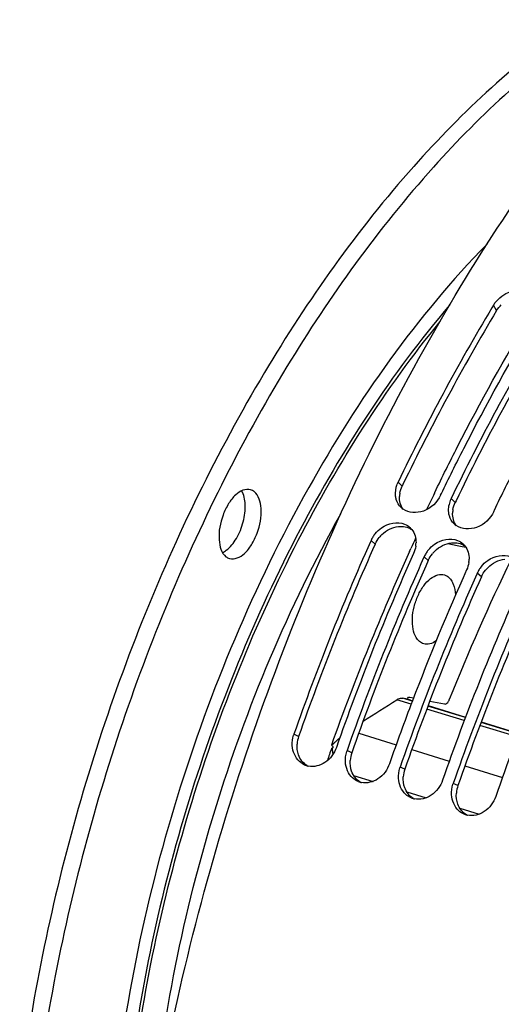
# Model space of a CAD drawing. Units: millimetres. Extents: x 0 to 594, y -38 to 420.
# Drawn here: x 285 to 294, y 84 to 102 of the extents above; entities that cross this region are included whole.
import ezdxf

# ---------------------------------------------------------------- set-up
doc = ezdxf.new("R2010")
doc.units = ezdxf.units.MM
doc.header["$LTSCALE"] = 32.67
doc.layers.get('0').update_dxf_attribs({"linetype": 'CONTINUOUS'})
doc.layers.add('AXES', color=7, linetype='CONTINUOUS')

msp = doc.modelspace()

# ---------------------------------------------------------------- linework, layer by layer
at = {"color": 7, "linetype": 'CONTINUOUS'}
for p, q in [((293.760645, 97.043717), (293.731806, 96.99567)), ((292.75312, 93.418963), (292.767415, 93.448585)), ((293.767294, 93.106518), (293.78159, 93.13614)), ((291.424107, 92.556287), (291.411428, 92.528007)), ((292.438282, 92.243842), (292.42806, 92.221047)), ((293.452457, 91.931397), (293.442235, 91.908602))]:
    msp.add_line(p, q, dxfattribs=at)
at = {"color": 9, "linetype": 'CONTINUOUS'}
for p, q in [((293.823009, 96.941342), (293.760645, 97.043717)), ((292.017584, 93.59148), (291.94178, 93.668918)), ((293.031759, 93.279036), (292.955954, 93.356474)), ((291.503737, 92.487071), (291.424107, 92.556287)), ((292.517911, 92.174626), (292.438282, 92.243842)), ((293.532086, 91.862181), (293.452457, 91.931397)), ((290.041385, 88.813512), (289.95087, 88.855382)), ((291.05556, 88.501067), (290.965045, 88.542937)), ((292.069735, 88.188622), (291.97922, 88.230492)), ((293.083909, 87.876177), (292.993394, 87.918047))]:
    msp.add_line(p, q, dxfattribs=at)
at = {"color": 3, "linetype": 'CONTINUOUS'}
for p, q in [((292.033401, 93.624252), (292.017584, 93.59148)), ((293.047575, 93.311807), (293.031759, 93.279036))]:
    msp.add_line(p, q, dxfattribs=at)
at = {"color": 7, "linetype": 'CONTINUOUS'}
for centre, radius, start, end in [((329.196857, 75.768018), 41.33259, 149.0973155, 154.3359201), ((294.271823, 96.725175), 0.60281, 134.2786355, 141.1269183), ((330.206317, 75.45807), 41.32726, 149.0881856, 154.3362101), ((292.419935, 93.438355), 0.530841, 154.256957, 159.0777854), ((293.420646, 93.130695), 0.516556, 159.0402154, 170.0244691), ((293.433364, 93.126215), 0.530035, 155.994753, 159.0798052), ((293.435233, 93.125396), 0.532076, 154.2595475, 155.9959666), ((292.238714, 93.43242), 0.345779, 226.0635342, 234.3882967), ((293.252889, 93.119975), 0.345779, 226.0635342, 234.3882967), ((291.974149, 92.303252), 0.605753, 141.1016096, 148.0927542), ((291.930136, 92.546094), 0.349153, 38.4716178, 47.2518482), ((334.110852, 73.420238), 46.779779, 155.8917333, 160.7340568), ((291.940696, 92.323812), 0.566487, 148.0697456, 155.7713208), ((291.781012, 92.522998), 0.501907, 351.0756455, 358.7573832), ((292.944311, 92.233649), 0.349153, 38.4716178, 47.2518482), ((334.911901, 73.174226), 46.768763, 155.8530262, 160.7344583), ((292.95487, 92.011368), 0.566487, 148.0697456, 155.7713208), ((292.988324, 91.990807), 0.605753, 141.1016096, 148.0927542), ((335.123037, 73.108556), 46.777648, 155.8842291, 160.7341342), ((292.795187, 92.210553), 0.501907, 351.0756455, 358.7573832), ((336.137211, 72.796111), 46.777648, 155.8842291, 160.7341342), ((335.584182, 73.005848), 46.397851, 155.8426522, 159.1856911), ((293.969045, 91.698923), 0.566487, 148.0697456, 155.7713208), ((294.002498, 91.678362), 0.605753, 141.1016096, 148.0927542), ((336.94025, 72.549337), 46.768763, 155.8530262, 160.7344583), ((337.151386, 72.483666), 46.777648, 155.8842291, 160.7341342), ((337.954425, 72.236892), 46.768763, 155.8530262, 160.7344583), ((336.639942, 72.595879), 47.530388, 159.1759767, 160.7158056), ((290.477547, 88.671105), 0.557984, 160.7157214, 162.4501995), ((291.491721, 88.35866), 0.557984, 160.7157214, 162.4501995), ((290.294027, 88.582842), 0.342148, 247.2750688, 254.5631709), ((290.295415, 88.588216), 0.347697, 254.5783973, 258.2844693), ((292.505896, 88.046215), 0.557984, 160.7157214, 162.4501995), ((291.308202, 88.270397), 0.342148, 247.2750688, 254.5631709), ((291.30959, 88.275771), 0.347697, 254.5783973, 258.2844693), ((293.520071, 87.73377), 0.557984, 160.7157214, 162.4501995), ((292.322377, 87.957952), 0.342148, 247.2750688, 254.5631709), ((292.323765, 87.963326), 0.347697, 254.5783973, 258.2844693), ((293.336551, 87.645508), 0.342148, 247.2750688, 254.5631709), ((293.337939, 87.650881), 0.347697, 254.5783973, 258.2844693)]:
    msp.add_arc(centre, radius, start, end, dxfattribs=at)
at = {"color": 3, "linetype": 'CONTINUOUS'}
for centre, radius, start, end in [((328.938769, 75.854684), 40.960515, 149.0156105, 154.2896476), ((329.952944, 75.542239), 40.960515, 149.0156105, 154.2896476), ((292.441459, 93.375078), 0.474445, 170.0945274, 178.0485472), ((293.455634, 93.062633), 0.474445, 170.0945274, 178.0485472), ((292.058592, 92.227687), 0.613214, 134.3463103, 141.0756861), ((333.864847, 73.496336), 46.423181, 155.8530262, 160.7344583), ((293.072767, 91.915242), 0.613214, 134.3463103, 141.0756861), ((334.879022, 73.183891), 46.423181, 155.8530262, 160.7344583), ((294.086941, 91.602797), 0.613214, 134.3463103, 141.0756861), ((335.893197, 72.871446), 46.423181, 155.8530262, 160.7344583), ((336.907371, 72.559001), 46.423181, 155.8530262, 160.7344583), ((290.570629, 88.628894), 0.56052, 160.7695307, 175.8927187), ((291.584804, 88.316449), 0.56052, 160.7695307, 175.8927187), ((292.598978, 88.004005), 0.56052, 160.7695307, 175.8927187), ((293.613153, 87.69156), 0.56052, 160.7695307, 175.8927187)]:
    msp.add_arc(centre, radius, start, end, dxfattribs=at)
at = {"color": 7, "linetype": 'CONTINUOUS'}
for points, knots in [([(295.378399, 102.494574), (294.214576, 101.711412), (291.973352, 99.627995), (289.192335, 95.70197), (286.904105, 90.996992), (285.281868, 85.859766), (284.442564, 80.669016), (284.451098, 75.800933), (285.300326, 71.602717), (286.533595, 69.22449), (287.300417, 68.315363)], [0, 0, 0, 0, 0.110949169, 0.239010178, 0.378824623, 0.523037812, 0.663635495, 0.793142559, 0.90593313, 1, 1, 1, 1]), ([(295.682651, 102.40084), (294.548384, 101.637568), (292.360131, 99.618552), (289.627325, 95.816418), (287.356847, 91.255335), (285.712537, 86.256232), (284.808125, 81.171327), (284.709392, 76.354049), (285.417855, 72.136674), (286.517199, 69.69044), (287.219534, 68.715895)], [0, 0, 0, 0, 0.109926949, 0.236534392, 0.374838696, 0.517947851, 0.658280748, 0.788648759, 0.903413227, 1, 1, 1, 1]), ([(292.547818, 59.799622), (291.439551, 60.437003), (289.384024, 62.48278), (287.497959, 66.735433), (286.574106, 72.043496), (286.658046, 78.095836), (287.733345, 84.503531), (289.73175, 90.839726), (292.515456, 96.674172), (294.901357, 100.160541), (296.202398, 101.70045)], [0, 0, 0, 0, 0.083754212, 0.183121848, 0.300731744, 0.434114923, 0.577837378, 0.724920612, 0.867934032, 1, 1, 1, 1]), ([(293.850972, 97.156759), (293.895335, 97.200092), (294.075027, 97.33507), (294.354668, 97.366593), (294.493922, 97.27949)], [0, 0, 0, 0, 0.27408119, 1, 1, 1, 1]), ([(293.760645, 97.043717), (293.766869, 97.05407), (293.780172, 97.074483), (293.794826, 97.093943), (293.802512, 97.103497)], [0, 0, 0, 0, 0.496284795, 1, 1, 1, 1]), ([(292.767415, 93.448585), (292.907271, 93.738111), (293.470921, 94.873082), (294.084734, 95.983282), (294.571984, 96.793761)], [0, 0, 0, 0, 0.253736091, 1, 1, 1, 1]), ([(293.78159, 93.13614), (293.921446, 93.425666), (294.485095, 94.560637), (295.098909, 95.670837), (295.586159, 96.481316)], [0, 0, 0, 0, 0.253736091, 1, 1, 1, 1]), ([(289.124292, 93.523551), (289.028337, 93.552868), (288.841434, 93.454361), (288.69384, 93.25566), (288.556125, 92.969156), (288.487951, 92.620766), (288.563358, 92.317225), (288.653203, 92.245192)], [0, 0, 0, 0, 0.189853842, 0.325364743, 0.47890043, 0.782099191, 1, 1, 1, 1]), ([(288.659931, 92.366805), (288.738471, 92.42607), (288.873387, 92.599912), (288.994773, 92.904805), (289.036132, 93.220413), (288.997206, 93.426549), (288.952358, 93.50364)], [0, 0, 0, 0, 0.237422961, 0.515626132, 0.784786461, 1, 1, 1, 1]), ([(288.72056, 92.209234), (288.816516, 92.179916), (289.003418, 92.278424), (289.151012, 92.477124), (289.288727, 92.763628), (289.356901, 93.112019), (289.281494, 93.415559), (289.191649, 93.487593)], [0, 0, 0, 0, 0.189853842, 0.325364743, 0.47890043, 0.782099191, 1, 1, 1, 1]), ([(291.906662, 93.335396), (291.903548, 93.345898), (291.898227, 93.367357), (291.894755, 93.389186), (291.893451, 93.400231)], [0, 0, 0, 0, 0.496221185, 1, 1, 1, 1]), ([(292.75312, 93.418963), (292.688662, 93.285269), (292.472184, 93.067056), (292.143052, 93.075616), (292.037371, 93.151309)], [0, 0, 0, 0, 0.533097007, 1, 1, 1, 1]), ([(292.920837, 93.022951), (292.917723, 93.033454), (292.912402, 93.054912), (292.908929, 93.076742), (292.907626, 93.087786)], [0, 0, 0, 0, 0.496221185, 1, 1, 1, 1]), ([(293.767294, 93.106518), (293.702836, 92.972824), (293.486358, 92.754611), (293.157227, 92.763171), (293.051546, 92.838864)], [0, 0, 0, 0, 0.533097007, 1, 1, 1, 1]), ([(291.502715, 92.683629), (291.537846, 92.727207), (291.683183, 92.869752), (291.927142, 92.924914), (292.06415, 92.868338)], [0, 0, 0, 0, 0.27411488, 1, 1, 1, 1]), ([(292.51689, 92.371184), (292.552021, 92.414762), (292.697358, 92.557307), (292.941317, 92.612469), (293.078324, 92.555894)], [0, 0, 0, 0, 0.27411488, 1, 1, 1, 1]), ([(293.531064, 92.058739), (293.566196, 92.102317), (293.711532, 92.244862), (293.955492, 92.300025), (294.092499, 92.243449)], [0, 0, 0, 0, 0.27411488, 1, 1, 1, 1]), ([(290.76221, 88.605426), (290.722261, 88.491257), (290.580345, 88.288795), (290.330961, 88.225734), (290.224815, 88.247762)], [0, 0, 0, 0, 0.527354784, 1, 1, 1, 1]), ([(291.776385, 88.292981), (291.736436, 88.178813), (291.59452, 87.97635), (291.345135, 87.913289), (291.238989, 87.935317)], [0, 0, 0, 0, 0.527354784, 1, 1, 1, 1]), ([(292.790559, 87.980536), (292.75061, 87.866368), (292.608695, 87.663905), (292.35931, 87.600844), (292.253164, 87.622872)], [0, 0, 0, 0, 0.527354784, 1, 1, 1, 1]), ([(293.804734, 87.668092), (293.764785, 87.553923), (293.622869, 87.35146), (293.373485, 87.288399), (293.267339, 87.310428)], [0, 0, 0, 0, 0.527354784, 1, 1, 1, 1])]:
    msp.add_open_spline(points, degree=3, knots=knots, dxfattribs=at)
at = {"color": 9, "linetype": 'CONTINUOUS'}
for points, knots in [([(293.639425, 98.211313), (292.294936, 96.839907), (289.929073, 93.470516), (287.519874, 87.715235), (286.271287, 81.601894), (286.329898, 77.484835), (286.668972, 75.594136)], [0, 0, 0, 0, 0.236420989, 0.499971499, 0.763537029, 1, 1, 1, 1]), ([(292.922448, 97.047603), (291.811727, 95.74065), (289.848208, 92.705029), (287.788002, 87.633684), (286.635657, 82.282183), (286.549229, 78.667471), (286.731327, 76.961655)], [0, 0, 0, 0, 0.239442744, 0.499968178, 0.760510742, 1, 1, 1, 1]), ([(286.759872, 77.328233), (286.61426, 78.982057), (286.734223, 82.464767), (287.860493, 87.616817), (289.831479, 92.507635), (291.693795, 95.451982), (292.745481, 96.735727)], [0, 0, 0, 0, 0.240275651, 0.50006795, 0.759824085, 1, 1, 1, 1]), ([(287.257496, 81.396068), (287.431539, 83.433801), (288.251764, 87.475386), (289.845503, 91.278917), (290.847134, 93.062441)], [0, 0, 0, 0, 0.499953003, 1, 1, 1, 1])]:
    msp.add_open_spline(points, degree=3, knots=knots, dxfattribs=at)
at = {"color": 3, "linetype": 'CONTINUOUS'}
for points in [[(293.823009, 96.941342), (293.847586, 96.982223), (293.878239, 97.019791), (293.912386, 97.053097)], [(291.974086, 93.456693), (291.982169, 93.503207), (291.997081, 93.548954), (292.017584, 93.59148)], [(292.037928, 93.152073), (291.9882, 93.218683), (291.964534, 93.308155), (291.967289, 93.391234)], [(292.988261, 93.144249), (292.996344, 93.190762), (293.011255, 93.23651), (293.031759, 93.279036)], [(293.052102, 92.839629), (293.002374, 92.906238), (292.978709, 92.99571), (292.981463, 93.078789)], [(291.629959, 92.666213), (291.714446, 92.748792), (291.831189, 92.80908), (291.948709, 92.821177)], [(291.948709, 92.821177), (292.033172, 92.82987), (292.126118, 92.812806), (292.197606, 92.766991)], [(291.503737, 92.487071), (291.523934, 92.532076), (291.550536, 92.574585), (291.581526, 92.612965)], [(292.644134, 92.353768), (292.72862, 92.436347), (292.845364, 92.496635), (292.962884, 92.508732)], [(292.962884, 92.508732), (293.047346, 92.517425), (293.140293, 92.500361), (293.21178, 92.454546)], [(292.517911, 92.174626), (292.538108, 92.219631), (292.564711, 92.26214), (292.5957, 92.30052)], [(293.658309, 92.041324), (293.742795, 92.123902), (293.859539, 92.18419), (293.977058, 92.196287)], [(293.532086, 91.862181), (293.552283, 91.907186), (293.578885, 91.949695), (293.609875, 91.988075)], [(290.038603, 88.46094), (290.014795, 88.526714), (290.006553, 88.599269), (290.011549, 88.669041)], [(290.203349, 88.254711), (290.128489, 88.300942), (290.068549, 88.378208), (290.038603, 88.46094)], [(291.052777, 88.148495), (291.02897, 88.21427), (291.020727, 88.286824), (291.025723, 88.356596)], [(291.217524, 87.942266), (291.142664, 87.988497), (291.082723, 88.065763), (291.052777, 88.148495)], [(292.066952, 87.83605), (292.043144, 87.901825), (292.034902, 87.974379), (292.039898, 88.044151)], [(292.231699, 87.629821), (292.156839, 87.676052), (292.096898, 87.753318), (292.066952, 87.83605)], [(293.081127, 87.523605), (293.057319, 87.58938), (293.049077, 87.661934), (293.054073, 87.731706)], [(293.245873, 87.317376), (293.171014, 87.363608), (293.111073, 87.440873), (293.081127, 87.523605)]]:
    msp.add_open_spline(points, degree=3, dxfattribs=at)
at = {"color": 7, "linetype": 'CONTINUOUS'}
for points in [[(291.893451, 93.400231), (291.884477, 93.476284), (291.896753, 93.556386), (291.924095, 93.627919)], [(289.191649, 93.487593), (289.171792, 93.503514), (289.148632, 93.516114), (289.124292, 93.523551)], [(291.998792, 93.183422), (291.956133, 93.224526), (291.923503, 93.278601), (291.906662, 93.335396)], [(292.907626, 93.087786), (292.902452, 93.131635), (292.904301, 93.176682), (292.911899, 93.220177)], [(292.06415, 92.868338), (292.10181, 92.852787), (292.13721, 92.830146), (292.167133, 92.802492)], [(293.012967, 92.870977), (292.970307, 92.912081), (292.937678, 92.966156), (292.920837, 93.022951)], [(292.203494, 92.763311), (292.258127, 92.694571), (292.284622, 92.599901), (292.282801, 92.512114)], [(293.078324, 92.555894), (293.115985, 92.540342), (293.151384, 92.517701), (293.181308, 92.490047)], [(288.588629, 92.322796), (288.613809, 92.334882), (288.637636, 92.349982), (288.659931, 92.366805)], [(292.276843, 92.445137), (292.269394, 92.397433), (292.255216, 92.350381), (292.235447, 92.306331)], [(293.217668, 92.450866), (293.272302, 92.382127), (293.298796, 92.287457), (293.296976, 92.199669)], [(288.653203, 92.245192), (288.67306, 92.229271), (288.69622, 92.216671), (288.72056, 92.209234)], [(293.291018, 92.132692), (293.283568, 92.084988), (293.26939, 92.037936), (293.249622, 91.993886)], [(289.919997, 88.638839), (289.916273, 88.706115), (289.925215, 88.775114), (289.945534, 88.839356)], [(290.056414, 88.334992), (289.974391, 88.409813), (289.926132, 88.527987), (289.919997, 88.638839)], [(290.934172, 88.326394), (290.930448, 88.39367), (290.93939, 88.462669), (290.959709, 88.526911)], [(290.161853, 88.267255), (290.123317, 88.283381), (290.087277, 88.30684), (290.056414, 88.334992)], [(291.070589, 88.022548), (290.988566, 88.097368), (290.940307, 88.215542), (290.934172, 88.326394)], [(291.948346, 88.01395), (291.944623, 88.081225), (291.953565, 88.150224), (291.973883, 88.214467)], [(291.176028, 87.954811), (291.137491, 87.970936), (291.101452, 87.994395), (291.070589, 88.022548)], [(292.084764, 87.710103), (292.002741, 87.784923), (291.954481, 87.903097), (291.948346, 88.01395)], [(292.962521, 87.701505), (292.958797, 87.768781), (292.96774, 87.837779), (292.988058, 87.902022)], [(292.190203, 87.642366), (292.151666, 87.658491), (292.115626, 87.68195), (292.084764, 87.710103)], [(293.098938, 87.397658), (293.016915, 87.472478), (292.968656, 87.590653), (292.962521, 87.701505)], [(293.204377, 87.329921), (293.165841, 87.346046), (293.129801, 87.369505), (293.098938, 87.397658)]]:
    msp.add_open_spline(points, degree=3, dxfattribs=at)
at = {"layer": 'AXES', "color": 7, "linetype": 'CONTINUOUS'}
for p, q in [((292.63333, 93.454979), (292.642182, 93.473274)), ((292.115914, 89.525527), (292.030123, 89.542798)), ((292.178857, 89.506214), (292.115914, 89.525527)), ((292.16226, 89.566602), (292.236827, 89.551668)), ((292.178857, 89.506214), (292.215443, 89.494989)), ((292.546766, 89.48963), (292.826754, 89.433633)), ((292.513724, 89.40347), (293.230047, 89.183688)), ((293.528329, 89.092169), (294.244653, 88.872387))]:
    msp.add_line(p, q, dxfattribs=at)
at = {"layer": 'AXES', "color": 9, "linetype": 'CONTINUOUS'}
for p, q in [((292.89253, 92.496035), (293.068291, 92.460795)), ((293.068291, 92.460795), (293.134419, 92.44754)), ((292.158198, 92.341283), (292.1865, 92.40358)), ((293.134419, 92.44754), (293.233199, 92.427745)), ((292.190932, 89.42987), (291.914733, 89.514961)), ((292.212311, 89.48667), (292.030123, 89.542798)), ((293.205107, 89.117425), (292.489087, 89.338015)), ((293.226486, 89.174225), (292.510467, 89.394815)), ((294.240661, 88.86178), (293.524642, 89.08237)), ((294.219281, 88.804981), (293.503262, 89.02557)), ((291.188726, 88.876001), (291.905074, 88.655311)), ((292.202901, 88.563557), (292.919249, 88.342866)), ((293.217076, 88.251112), (293.933423, 88.030421)), ((291.092016, 88.070092), (291.46138, 87.956299)), ((292.106191, 87.757647), (292.475555, 87.643854)), ((293.120365, 87.445202), (293.48973, 87.331409))]:
    msp.add_line(p, q, dxfattribs=at)
at = {"layer": 'AXES', "color": 7, "linetype": 'CONTINUOUS'}
for centre, radius, start, end in [((332.187293, 74.327299), 43.936138, 154.1923137, 154.6405636), ((329.66766, 74.920154), 39.54115, 154.1014652, 158.3375149), ((208.857373, 219.181867), 153.987115, 302.35792154, 302.6413502)]:
    msp.add_arc(centre, radius, start, end, dxfattribs=at)
at = {"layer": 'AXES', "color": 9, "linetype": 'CONTINUOUS'}
for centre, radius, start, end in [((331.218302, 74.636123), 42.885477, 155.2412115, 155.5247529), ((336.784553, 72.150488), 48.981422, 155.6560518, 160.3147132), ((336.415357, 72.742007), 48.412536, 160.8901091, 161.1871442)]:
    msp.add_arc(centre, radius, start, end, dxfattribs=at)
at = {"layer": 'AXES', "color": 7, "linetype": 'CONTINUOUS'}
for points, knots in [([(292.642182, 93.473274), (292.783953, 93.76609), (293.355294, 94.913305), (293.978388, 96.034899), (294.473449, 96.853036)], [0, 0, 0, 0, 0.253849224, 1, 1, 1, 1]), ([(292.284741, 90.705037), (292.255995, 90.753859), (292.216875, 90.874571), (292.207354, 91.074249), (292.240906, 91.2912), (292.314372, 91.502781), (292.41998, 91.68751), (292.547538, 91.826492), (292.687488, 91.907886), (292.788552, 91.909853), (292.829637, 91.896556)], [0, 0, 0, 0, 0.11223449, 0.245738409, 0.39337938, 0.544364656, 0.687121981, 0.811980976, 0.914454868, 1, 1, 1, 1]), ([(292.829637, 91.896556), (292.857646, 91.88749), (292.912918, 91.854939), (292.95167, 91.804774), (292.968205, 91.776547)], [0, 0, 0, 0, 0.473662842, 1, 1, 1, 1]), ([(292.968205, 91.776547), (292.978494, 91.758983), (293.018032, 91.676624), (293.03394, 91.584595), (293.038004, 91.514029)], [0, 0, 0, 0, 0.223591707, 1, 1, 1, 1]), ([(292.429347, 90.583369), (292.400175, 90.591899), (292.342262, 90.624317), (292.301873, 90.675938), (292.284741, 90.705037)], [0, 0, 0, 0, 0.473710187, 1, 1, 1, 1]), ([(292.667481, 90.637198), (292.63039, 90.611809), (292.554029, 90.573046), (292.466302, 90.572563), (292.429347, 90.583369)], [0, 0, 0, 0, 0.538613428, 1, 1, 1, 1]), ([(291.914733, 89.514961), (291.924213, 89.521031), (291.959114, 89.540442), (292.001859, 89.548489), (292.030123, 89.542798)], [0, 0, 0, 0, 0.280794704, 1, 1, 1, 1]), ([(292.115914, 89.525527), (292.118459, 89.531845), (292.127385, 89.550115), (292.148058, 89.569447), (292.16226, 89.566602)], [0, 0, 0, 0, 0.319853974, 1, 1, 1, 1]), ([(292.826754, 89.433633), (292.834822, 89.43202), (292.859994, 89.435648), (292.894252, 89.466294), (292.911762, 89.497799), (292.919126, 89.516308)], [0, 0, 0, 0, 0.187304905, 0.546515835, 1, 1, 1, 1]), ([(290.826299, 88.785875), (290.812957, 88.774218), (290.78627, 88.750699), (290.753229, 88.720546), (290.727249, 88.696386), (290.707197, 88.677204), (290.690189, 88.662597), (290.672244, 88.645289), (290.665748, 88.65005)], [0, 0, 0, 0, 0.251486077, 0.505490882, 0.632661431, 0.759559208, 0.885675381, 1, 1, 1, 1]), ([(290.670719, 88.591353), (290.674497, 88.591937), (290.682124, 88.593564), (290.693476, 88.597086), (290.70273, 88.607553), (290.697908, 88.619916), (290.690885, 88.628615), (290.680297, 88.63898), (290.671636, 88.645735), (290.665748, 88.65005)], [0, 0, 0, 0, 0.124972792, 0.254055643, 0.389519258, 0.518831868, 0.641006852, 0.761391825, 1, 1, 1, 1]), ([(290.670719, 88.591353), (290.675259, 88.592055), (290.679365, 88.577809), (290.681747, 88.560391), (290.685424, 88.532938), (290.6895, 88.501829), (290.692542, 88.480619), (290.694106, 88.470036)], [0, 0, 0, 0, 0.110424034, 0.234857048, 0.487502014, 0.742860716, 1, 1, 1, 1])]:
    msp.add_open_spline(points, degree=3, knots=knots, dxfattribs=at)

doc.saveas('drawing.dxf')
